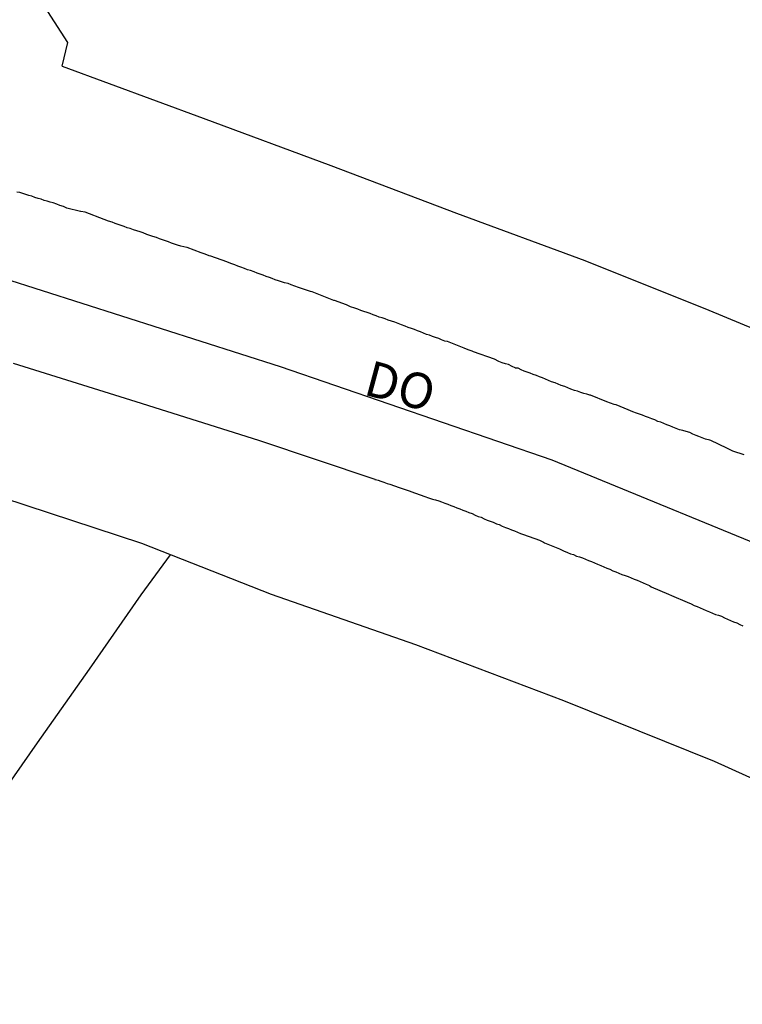
# Model space of a CAD drawing. Units: millimetres. Extents: x 190370 to 192780, y 1654891 to 1657665.
# Drawn here: x 192345 to 192396, y 1655122 to 1655191 of the extents above; entities that cross this region are included whole.
import ezdxf
from ezdxf.enums import TextEntityAlignment as Align

# ---------------------------------------------------------------- set-up
doc = ezdxf.new("R2010")
doc.units = ezdxf.units.MM
for name, color, linetype in [('V-EIXO_DE_LOGRADOURO', 3, 'Continuous'), ('V-LOTE', 1, 'Continuous'), ('V-NOME_DOS_LOGRADOUROS', 7, 'Continuous'), ('V-QUADRA', 2, 'Continuous'), ('V-TESTADA', 5, 'Continuous')]:
    doc.layers.add(name, color=color, linetype=linetype)
doc.styles.get("Standard").update_dxf_attribs({"font": 'ARIAL.TTF'})

msp = doc.modelspace()

# ---------------------------------------------------------------- linework, layer by layer
at = {"layer": 'V-EIXO_DE_LOGRADOURO'}
msp.add_lwpolyline([(192109.71, 1655242.24), (192138.81, 1655233.78), (192165.95, 1655224.76), (192194.35, 1655216.02), (192222.75, 1655207.28), (192251.99, 1655198.68), (192281.23, 1655190.08), (192298.03, 1655186.38), (192324.8, 1655179.17), (192344.01, 1655172.85), (192363.55, 1655166.61), (192382.67, 1655160.05), (192400.63, 1655152.68), (192417.58, 1655145.15), (192434.2, 1655137.46), (192450.15, 1655128.07)], dxfattribs=at)
msp.add_lwpolyline([(192109.71, 1655242.24), (192138.81, 1655233.78), (192165.95, 1655224.76), (192194.35, 1655216.02), (192222.75, 1655207.28), (192251.99, 1655198.68), (192281.23, 1655190.08), (192298.03, 1655186.38), (192324.8, 1655179.17), (192344.01, 1655172.85), (192363.55, 1655166.61), (192382.67, 1655160.05), (192400.63, 1655152.68), (192417.58, 1655145.15), (192434.2, 1655137.46), (192450.15, 1655128.07)], dxfattribs=at)
msp.add_lwpolyline([(192109.71, 1655242.24), (192138.81, 1655233.78), (192165.95, 1655224.76), (192194.35, 1655216.02), (192222.75, 1655207.28), (192251.99, 1655198.68), (192281.23, 1655190.08), (192298.03, 1655186.38), (192324.8, 1655179.17), (192344.01, 1655172.85), (192363.55, 1655166.61), (192382.67, 1655160.05), (192400.63, 1655152.68), (192417.58, 1655145.15), (192434.2, 1655137.46), (192450.15, 1655128.07)], dxfattribs=at)
at = {"layer": 'V-LOTE'}
for points in [[(192348.21, 1655187.76), (192348.61, 1655189.43), (192346.25, 1655193.1), (192346.67, 1655194.73), (192349.4, 1655194.32), (192350.33, 1655198.8), (192352.22, 1655208.33), (192354.11, 1655217.86), (192356.04, 1655227.35), (192356.36, 1655229.11), (192359.11, 1655242.59), (192359.61, 1655244.98), (192362.1, 1655256.93), (192363.94, 1655265.92)], [(192348.21, 1655187.76), (192348.61, 1655189.43), (192346.25, 1655193.1), (192346.67, 1655194.73), (192349.4, 1655194.32), (192350.33, 1655198.8), (192352.22, 1655208.33), (192354.11, 1655217.86), (192356.04, 1655227.35), (192356.36, 1655229.11), (192359.11, 1655242.59), (192359.61, 1655244.98), (192362.1, 1655256.93), (192363.94, 1655265.92)], [(192348.21, 1655187.76), (192348.61, 1655189.43), (192346.25, 1655193.1), (192346.67, 1655194.73), (192349.4, 1655194.32), (192350.33, 1655198.8), (192352.22, 1655208.33), (192354.11, 1655217.86), (192356.04, 1655227.35), (192356.36, 1655229.11), (192359.11, 1655242.59), (192359.61, 1655244.98), (192362.1, 1655256.93), (192363.94, 1655265.92)], [(192348.21, 1655187.76), (192358.12, 1655184.1), (192367.11, 1655180.76), (192375.97, 1655177.42), (192385, 1655174.08), (192393.74, 1655170.58), (192402.27, 1655167.04), (192410.46, 1655163.46), (192418.4, 1655159.88), (192426.26, 1655156.3), (192431.26, 1655153.73), (192436.09, 1655151.09), (192445.75, 1655145.88), (192455.16, 1655140.63), (192464.49, 1655135.34), (192473.52, 1655130), (192482.68, 1655124.66), (192491.92, 1655119.32), (192501.16, 1655113.98), (192502.29, 1655113.33)], [(192348.21, 1655187.76), (192358.12, 1655184.1), (192367.11, 1655180.76), (192375.97, 1655177.42), (192385, 1655174.08), (192393.74, 1655170.58), (192402.27, 1655167.04), (192410.46, 1655163.46), (192418.4, 1655159.88), (192426.26, 1655156.3), (192431.26, 1655153.73), (192436.09, 1655151.09), (192445.75, 1655145.88), (192455.16, 1655140.63), (192464.49, 1655135.34), (192473.52, 1655130), (192482.68, 1655124.66), (192491.92, 1655119.32), (192501.16, 1655113.98), (192502.29, 1655113.33)], [(192348.21, 1655187.76), (192358.12, 1655184.1), (192367.11, 1655180.76), (192375.97, 1655177.42), (192385, 1655174.08), (192393.74, 1655170.58), (192402.27, 1655167.04), (192410.46, 1655163.46), (192418.4, 1655159.88), (192426.26, 1655156.3), (192431.26, 1655153.73), (192436.09, 1655151.09), (192445.75, 1655145.88), (192455.16, 1655140.63), (192464.49, 1655135.34), (192473.52, 1655130), (192482.68, 1655124.66), (192491.92, 1655119.32), (192501.16, 1655113.98), (192502.29, 1655113.33)], [(192448.95, 1655109.27), (192440.3, 1655114.16), (192431.94, 1655119.05), (192423.24, 1655124.02), (192414.54, 1655128.99), (192409.54, 1655131.88), (192404.54, 1655134.08), (192394.12, 1655138.8), (192383.53, 1655143.08), (192373.11, 1655147.03), (192362.94, 1655150.57), (192353.82, 1655154.15), (192344.03, 1655157.37), (192333.44, 1655160.38), (192323.11, 1655163.48), (192312.73, 1655166.53), (192302.35, 1655169.58), (192298.04, 1655170.68)], [(192448.95, 1655109.27), (192440.3, 1655114.16), (192431.94, 1655119.05), (192423.24, 1655124.02), (192414.54, 1655128.99), (192409.54, 1655131.88), (192404.54, 1655134.08), (192394.12, 1655138.8), (192383.53, 1655143.08), (192373.11, 1655147.03), (192362.94, 1655150.57), (192353.82, 1655154.15), (192344.03, 1655157.37), (192333.44, 1655160.38), (192323.11, 1655163.48), (192312.73, 1655166.53), (192302.35, 1655169.58), (192298.04, 1655170.68)], [(192448.95, 1655109.27), (192440.3, 1655114.16), (192431.94, 1655119.05), (192423.24, 1655124.02), (192414.54, 1655128.99), (192409.54, 1655131.88), (192404.54, 1655134.08), (192394.12, 1655138.8), (192383.53, 1655143.08), (192373.11, 1655147.03), (192362.94, 1655150.57), (192353.82, 1655154.15), (192344.03, 1655157.37), (192333.44, 1655160.38), (192323.11, 1655163.48), (192312.73, 1655166.53), (192302.35, 1655169.58), (192298.04, 1655170.68)], [(192298.11, 1655078.18), (192301.37, 1655076.31), (192302.77, 1655078.16), (192306.42, 1655083.31), (192310.07, 1655088.46), (192313.72, 1655093.61), (192317.37, 1655098.76), (192321.02, 1655103.91), (192324.67, 1655109.06), (192328.32, 1655114.21), (192331.93, 1655119.4), (192335.54, 1655124.59), (192339.15, 1655129.78), (192342.83, 1655134.93), (192346.48, 1655140.12), (192350.13, 1655145.31), (192353.76, 1655150.54), (192355.82, 1655153.36)], [(192298.11, 1655078.18), (192301.37, 1655076.31), (192302.77, 1655078.16), (192306.42, 1655083.31), (192310.07, 1655088.46), (192313.72, 1655093.61), (192317.37, 1655098.76), (192321.02, 1655103.91), (192324.67, 1655109.06), (192328.32, 1655114.21), (192331.93, 1655119.4), (192335.54, 1655124.59), (192339.15, 1655129.78), (192342.83, 1655134.93), (192346.48, 1655140.12), (192350.13, 1655145.31), (192353.76, 1655150.54), (192355.82, 1655153.36)], [(192298.11, 1655078.18), (192301.37, 1655076.31), (192302.77, 1655078.16), (192306.42, 1655083.31), (192310.07, 1655088.46), (192313.72, 1655093.61), (192317.37, 1655098.76), (192321.02, 1655103.91), (192324.67, 1655109.06), (192328.32, 1655114.21), (192331.93, 1655119.4), (192335.54, 1655124.59), (192339.15, 1655129.78), (192342.83, 1655134.93), (192346.48, 1655140.12), (192350.13, 1655145.31), (192353.76, 1655150.54), (192355.82, 1655153.36)]]:
    msp.add_lwpolyline(points, dxfattribs=at)
at = {"layer": 'V-QUADRA'}
for points in [[(192396.22, 1655160.4), (192395.41, 1655160.66), (192395, 1655160.87), (192393.87, 1655161.41), (192393.81, 1655161.43), (192393.49, 1655161.51), (192393.27, 1655161.6), (192393.02, 1655161.68), (192392.83, 1655161.77), (192392.61, 1655161.85), (192392.4, 1655161.96), (192392.14, 1655162.05), (192391.89, 1655162.11), (192391.67, 1655162.17), (192391.42, 1655162.26), (192391.2, 1655162.34), (192390.99, 1655162.43), (192390.77, 1655162.52), (192390.56, 1655162.6), (192390.35, 1655162.69), (192390.13, 1655162.75), (192389.92, 1655162.86), (192389.71, 1655162.94), (192389.49, 1655163.03), (192389.28, 1655163.09), (192389.07, 1655163.18), (192388.85, 1655163.26), (192388.64, 1655163.33), (192388.38, 1655163.43), (192388.04, 1655163.56), (192387.21, 1655163.93), (192387.06, 1655163.95), (192386.8, 1655164.03), (192386.54, 1655164.14), (192385.41, 1655164.59), (192385.35, 1655164.61), (192385.13, 1655164.67), (192384.92, 1655164.72), (192384.71, 1655164.78), (192384.49, 1655164.87), (192384.28, 1655164.93), (192384.02, 1655165.02), (192383.81, 1655165.12), (192383.6, 1655165.21), (192383.34, 1655165.29), (192383.13, 1655165.38), (192382.91, 1655165.46), (192382.66, 1655165.55), (192382.44, 1655165.63), (192382.23, 1655165.72), (192382.01, 1655165.81), (192381.8, 1655165.89), (192381.59, 1655165.98), (192381.37, 1655166.06), (192381.16, 1655166.15), (192380.95, 1655166.23), (192380.73, 1655166.3), (192380.52, 1655166.38), (192380.31, 1655166.49), (192380.13, 1655166.51), (192380.09, 1655166.53), (192379.88, 1655166.62), (192379.62, 1655166.75), (192379.41, 1655166.81), (192379.19, 1655166.87), (192378.94, 1655166.98), (192378.64, 1655167.13), (192377.16, 1655167.65), (192377.06, 1655167.69), (192376.78, 1655167.79), (192376.5, 1655167.9), (192375.33, 1655168.37), (192375.14, 1655168.41), (192374.92, 1655168.5), (192374.71, 1655168.58), (192374.49, 1655168.65), (192374.28, 1655168.73), (192374.07, 1655168.82), (192373.85, 1655168.88), (192373.64, 1655168.97), (192373.43, 1655169.05), (192373.21, 1655169.14), (192373, 1655169.22), (192372.79, 1655169.29), (192372.57, 1655169.37), (192372.36, 1655169.46), (192372.1, 1655169.54), (192371.85, 1655169.65), (192371.63, 1655169.74), (192371.63, 1655169.74), (192371.38, 1655169.82), (192371.16, 1655169.89), (192370.95, 1655169.97), (192370.73, 1655170.04), (192370.52, 1655170.1), (192370.31, 1655170.19), (192370.09, 1655170.25), (192369.88, 1655170.36), (192369.67, 1655170.42), (192369.45, 1655170.48), (192369.24, 1655170.57), (192369.03, 1655170.66), (192368.81, 1655170.72), (192368.51, 1655170.83), (192368.21, 1655170.95), (192367.38, 1655171.26), (192367.32, 1655171.27), (192366.97, 1655171.4), (192365.8, 1655171.88), (192365.69, 1655171.89), (192365.48, 1655171.96), (192365.27, 1655172.04), (192365.05, 1655172.11), (192364.84, 1655172.17), (192364.58, 1655172.28), (192364.33, 1655172.36), (192364.11, 1655172.45), (192363.86, 1655172.52), (192363.64, 1655172.58), (192363.43, 1655172.66), (192363.21, 1655172.73), (192363, 1655172.81), (192362.79, 1655172.88), (192362.57, 1655172.96), (192362.36, 1655173.05), (192362.15, 1655173.13), (192361.93, 1655173.2), (192361.72, 1655173.28), (192361.46, 1655173.37), (192361.25, 1655173.43), (192361.03, 1655173.52), (192360.78, 1655173.62), (192360.56, 1655173.69), (192360.35, 1655173.77), (192360.09, 1655173.86), (192359.8, 1655173.99), (192358.66, 1655174.38), (192358.56, 1655174.42), (192358.28, 1655174.52), (192358, 1655174.63), (192357, 1655175), (192356.98, 1655174.99), (192356.76, 1655175.04), (192356.55, 1655175.1), (192356.33, 1655175.16), (192356.12, 1655175.23), (192355.91, 1655175.31), (192355.69, 1655175.4), (192355.48, 1655175.46), (192355.27, 1655175.53), (192355.05, 1655175.61), (192354.84, 1655175.7), (192354.58, 1655175.78), (192354.37, 1655175.85), (192354.16, 1655175.91), (192353.9, 1655176.02), (192353.69, 1655176.1), (192353.47, 1655176.17), (192353.22, 1655176.25), (192353, 1655176.34), (192352.79, 1655176.38), (192352.57, 1655176.47), (192352.36, 1655176.55), (192352.15, 1655176.62), (192351.93, 1655176.68), (192351.72, 1655176.77), (192351.46, 1655176.85), (192351.16, 1655176.96), (192349.82, 1655177.48), (192349.53, 1655177.54), (192349.5, 1655177.54), (192348.54, 1655177.77), (192348.3, 1655177.88), (192348.05, 1655177.96), (192347.83, 1655178.05), (192347.58, 1655178.13), (192347.36, 1655178.18), (192347.15, 1655178.26), (192346.93, 1655178.3), (192346.72, 1655178.39), (192346.51, 1655178.45), (192346.29, 1655178.52), (192346.08, 1655178.6), (192345.87, 1655178.65), (192345.65, 1655178.73), (192345.44, 1655178.8), (192345.23, 1655178.86), (192345.01, 1655178.9)], [(192396.22, 1655160.4), (192395.41, 1655160.66), (192395, 1655160.87), (192393.87, 1655161.41), (192393.81, 1655161.43), (192393.49, 1655161.51), (192393.27, 1655161.6), (192393.02, 1655161.68), (192392.83, 1655161.77), (192392.61, 1655161.85), (192392.4, 1655161.96), (192392.14, 1655162.05), (192391.89, 1655162.11), (192391.67, 1655162.17), (192391.42, 1655162.26), (192391.2, 1655162.34), (192390.99, 1655162.43), (192390.77, 1655162.52), (192390.56, 1655162.6), (192390.35, 1655162.69), (192390.13, 1655162.75), (192389.92, 1655162.86), (192389.71, 1655162.94), (192389.49, 1655163.03), (192389.28, 1655163.09), (192389.07, 1655163.18), (192388.85, 1655163.26), (192388.64, 1655163.33), (192388.38, 1655163.43), (192388.04, 1655163.56), (192387.21, 1655163.93), (192387.06, 1655163.95), (192386.8, 1655164.03), (192386.54, 1655164.14), (192385.41, 1655164.59), (192385.35, 1655164.61), (192385.13, 1655164.67), (192384.92, 1655164.72), (192384.71, 1655164.78), (192384.49, 1655164.87), (192384.28, 1655164.93), (192384.02, 1655165.02), (192383.81, 1655165.12), (192383.6, 1655165.21), (192383.34, 1655165.29), (192383.13, 1655165.38), (192382.91, 1655165.46), (192382.66, 1655165.55), (192382.44, 1655165.63), (192382.23, 1655165.72), (192382.01, 1655165.81), (192381.8, 1655165.89), (192381.59, 1655165.98), (192381.37, 1655166.06), (192381.16, 1655166.15), (192380.95, 1655166.23), (192380.73, 1655166.3), (192380.52, 1655166.38), (192380.31, 1655166.49), (192380.13, 1655166.51), (192380.09, 1655166.53), (192379.88, 1655166.62), (192379.62, 1655166.75), (192379.41, 1655166.81), (192379.19, 1655166.87), (192378.94, 1655166.98), (192378.64, 1655167.13), (192377.16, 1655167.65), (192377.06, 1655167.69), (192376.78, 1655167.79), (192376.5, 1655167.9), (192375.33, 1655168.37), (192375.14, 1655168.41), (192374.92, 1655168.5), (192374.71, 1655168.58), (192374.49, 1655168.65), (192374.28, 1655168.73), (192374.07, 1655168.82), (192373.85, 1655168.88), (192373.64, 1655168.97), (192373.43, 1655169.05), (192373.21, 1655169.14), (192373, 1655169.22), (192372.79, 1655169.29), (192372.57, 1655169.37), (192372.36, 1655169.46), (192372.1, 1655169.54), (192371.85, 1655169.65), (192371.63, 1655169.74), (192371.63, 1655169.74), (192371.38, 1655169.82), (192371.16, 1655169.89), (192370.95, 1655169.97), (192370.73, 1655170.04), (192370.52, 1655170.1), (192370.31, 1655170.19), (192370.09, 1655170.25), (192369.88, 1655170.36), (192369.67, 1655170.42), (192369.45, 1655170.48), (192369.24, 1655170.57), (192369.03, 1655170.66), (192368.81, 1655170.72), (192368.51, 1655170.83), (192368.21, 1655170.95), (192367.38, 1655171.26), (192367.32, 1655171.27), (192366.97, 1655171.4), (192365.8, 1655171.88), (192365.69, 1655171.89), (192365.48, 1655171.96), (192365.27, 1655172.04), (192365.05, 1655172.11), (192364.84, 1655172.17), (192364.58, 1655172.28), (192364.33, 1655172.36), (192364.11, 1655172.45), (192363.86, 1655172.52), (192363.64, 1655172.58), (192363.43, 1655172.66), (192363.21, 1655172.73), (192363, 1655172.81), (192362.79, 1655172.88), (192362.57, 1655172.96), (192362.36, 1655173.05), (192362.15, 1655173.13), (192361.93, 1655173.2), (192361.72, 1655173.28), (192361.46, 1655173.37), (192361.25, 1655173.43), (192361.03, 1655173.52), (192360.78, 1655173.62), (192360.56, 1655173.69), (192360.35, 1655173.77), (192360.09, 1655173.86), (192359.8, 1655173.99), (192358.66, 1655174.38), (192358.56, 1655174.42), (192358.28, 1655174.52), (192358, 1655174.63), (192357, 1655175), (192356.98, 1655174.99), (192356.76, 1655175.04), (192356.55, 1655175.1), (192356.33, 1655175.16), (192356.12, 1655175.23), (192355.91, 1655175.31), (192355.69, 1655175.4), (192355.48, 1655175.46), (192355.27, 1655175.53), (192355.05, 1655175.61), (192354.84, 1655175.7), (192354.58, 1655175.78), (192354.37, 1655175.85), (192354.16, 1655175.91), (192353.9, 1655176.02), (192353.69, 1655176.1), (192353.47, 1655176.17), (192353.22, 1655176.25), (192353, 1655176.34), (192352.79, 1655176.38), (192352.57, 1655176.47), (192352.36, 1655176.55), (192352.15, 1655176.62), (192351.93, 1655176.68), (192351.72, 1655176.77), (192351.46, 1655176.85), (192351.16, 1655176.96), (192349.82, 1655177.48), (192349.53, 1655177.54), (192349.5, 1655177.54), (192348.54, 1655177.77), (192348.3, 1655177.88), (192348.05, 1655177.96), (192347.83, 1655178.05), (192347.58, 1655178.13), (192347.36, 1655178.18), (192347.15, 1655178.26), (192346.93, 1655178.3), (192346.72, 1655178.39), (192346.51, 1655178.45), (192346.29, 1655178.52), (192346.08, 1655178.6), (192345.87, 1655178.65), (192345.65, 1655178.73), (192345.44, 1655178.8), (192345.23, 1655178.86), (192345.01, 1655178.9)], [(192396.22, 1655160.4), (192395.41, 1655160.66), (192395, 1655160.87), (192393.87, 1655161.41), (192393.81, 1655161.43), (192393.49, 1655161.51), (192393.27, 1655161.6), (192393.02, 1655161.68), (192392.83, 1655161.77), (192392.61, 1655161.85), (192392.4, 1655161.96), (192392.14, 1655162.05), (192391.89, 1655162.11), (192391.67, 1655162.17), (192391.42, 1655162.26), (192391.2, 1655162.34), (192390.99, 1655162.43), (192390.77, 1655162.52), (192390.56, 1655162.6), (192390.35, 1655162.69), (192390.13, 1655162.75), (192389.92, 1655162.86), (192389.71, 1655162.94), (192389.49, 1655163.03), (192389.28, 1655163.09), (192389.07, 1655163.18), (192388.85, 1655163.26), (192388.64, 1655163.33), (192388.38, 1655163.43), (192388.04, 1655163.56), (192387.21, 1655163.93), (192387.06, 1655163.95), (192386.8, 1655164.03), (192386.54, 1655164.14), (192385.41, 1655164.59), (192385.35, 1655164.61), (192385.13, 1655164.67), (192384.92, 1655164.72), (192384.71, 1655164.78), (192384.49, 1655164.87), (192384.28, 1655164.93), (192384.02, 1655165.02), (192383.81, 1655165.12), (192383.6, 1655165.21), (192383.34, 1655165.29), (192383.13, 1655165.38), (192382.91, 1655165.46), (192382.66, 1655165.55), (192382.44, 1655165.63), (192382.23, 1655165.72), (192382.01, 1655165.81), (192381.8, 1655165.89), (192381.59, 1655165.98), (192381.37, 1655166.06), (192381.16, 1655166.15), (192380.95, 1655166.23), (192380.73, 1655166.3), (192380.52, 1655166.38), (192380.31, 1655166.49), (192380.13, 1655166.51), (192380.09, 1655166.53), (192379.88, 1655166.62), (192379.62, 1655166.75), (192379.41, 1655166.81), (192379.19, 1655166.87), (192378.94, 1655166.98), (192378.64, 1655167.13), (192377.16, 1655167.65), (192377.06, 1655167.69), (192376.78, 1655167.79), (192376.5, 1655167.9), (192375.33, 1655168.37), (192375.14, 1655168.41), (192374.92, 1655168.5), (192374.71, 1655168.58), (192374.49, 1655168.65), (192374.28, 1655168.73), (192374.07, 1655168.82), (192373.85, 1655168.88), (192373.64, 1655168.97), (192373.43, 1655169.05), (192373.21, 1655169.14), (192373, 1655169.22), (192372.79, 1655169.29), (192372.57, 1655169.37), (192372.36, 1655169.46), (192372.1, 1655169.54), (192371.85, 1655169.65), (192371.63, 1655169.74), (192371.63, 1655169.74), (192371.38, 1655169.82), (192371.16, 1655169.89), (192370.95, 1655169.97), (192370.73, 1655170.04), (192370.52, 1655170.1), (192370.31, 1655170.19), (192370.09, 1655170.25), (192369.88, 1655170.36), (192369.67, 1655170.42), (192369.45, 1655170.48), (192369.24, 1655170.57), (192369.03, 1655170.66), (192368.81, 1655170.72), (192368.51, 1655170.83), (192368.21, 1655170.95), (192367.38, 1655171.26), (192367.32, 1655171.27), (192366.97, 1655171.4), (192365.8, 1655171.88), (192365.69, 1655171.89), (192365.48, 1655171.96), (192365.27, 1655172.04), (192365.05, 1655172.11), (192364.84, 1655172.17), (192364.58, 1655172.28), (192364.33, 1655172.36), (192364.11, 1655172.45), (192363.86, 1655172.52), (192363.64, 1655172.58), (192363.43, 1655172.66), (192363.21, 1655172.73), (192363, 1655172.81), (192362.79, 1655172.88), (192362.57, 1655172.96), (192362.36, 1655173.05), (192362.15, 1655173.13), (192361.93, 1655173.2), (192361.72, 1655173.28), (192361.46, 1655173.37), (192361.25, 1655173.43), (192361.03, 1655173.52), (192360.78, 1655173.62), (192360.56, 1655173.69), (192360.35, 1655173.77), (192360.09, 1655173.86), (192359.8, 1655173.99), (192358.66, 1655174.38), (192358.56, 1655174.42), (192358.28, 1655174.52), (192358, 1655174.63), (192357, 1655175), (192356.98, 1655174.99), (192356.76, 1655175.04), (192356.55, 1655175.1), (192356.33, 1655175.16), (192356.12, 1655175.23), (192355.91, 1655175.31), (192355.69, 1655175.4), (192355.48, 1655175.46), (192355.27, 1655175.53), (192355.05, 1655175.61), (192354.84, 1655175.7), (192354.58, 1655175.78), (192354.37, 1655175.85), (192354.16, 1655175.91), (192353.9, 1655176.02), (192353.69, 1655176.1), (192353.47, 1655176.17), (192353.22, 1655176.25), (192353, 1655176.34), (192352.79, 1655176.38), (192352.57, 1655176.47), (192352.36, 1655176.55), (192352.15, 1655176.62), (192351.93, 1655176.68), (192351.72, 1655176.77), (192351.46, 1655176.85), (192351.16, 1655176.96), (192349.82, 1655177.48), (192349.53, 1655177.54), (192349.5, 1655177.54), (192348.54, 1655177.77), (192348.3, 1655177.88), (192348.05, 1655177.96), (192347.83, 1655178.05), (192347.58, 1655178.13), (192347.36, 1655178.18), (192347.15, 1655178.26), (192346.93, 1655178.3), (192346.72, 1655178.39), (192346.51, 1655178.45), (192346.29, 1655178.52), (192346.08, 1655178.6), (192345.87, 1655178.65), (192345.65, 1655178.73), (192345.44, 1655178.8), (192345.23, 1655178.86), (192345.01, 1655178.9)], [(192344.75, 1655166.86), (192353.39, 1655164.15), (192362.03, 1655161.44), (192370.21, 1655158.69), (192370.22, 1655158.67), (192370.35, 1655158.63), (192370.44, 1655158.61), (192370.65, 1655158.54), (192370.86, 1655158.48), (192371.08, 1655158.39), (192371.27, 1655158.33), (192371.93, 1655158.09), (192372.27, 1655157.97), (192372.49, 1655157.9), (192372.7, 1655157.84), (192372.76, 1655157.82), (192373.73, 1655157.47), (192374, 1655157.37), (192374.28, 1655157.28), (192374.38, 1655157.26), (192374.49, 1655157.22), (192374.71, 1655157.15), (192374.92, 1655157.09), (192375.14, 1655157), (192375.35, 1655156.92), (192375.56, 1655156.83), (192375.78, 1655156.75), (192375.99, 1655156.66), (192376.2, 1655156.6), (192376.42, 1655156.51), (192376.63, 1655156.43), (192376.84, 1655156.34), (192377.06, 1655156.26), (192377.27, 1655156.15), (192377.49, 1655156.06), (192377.7, 1655156), (192377.91, 1655155.89), (192378.13, 1655155.81), (192378.34, 1655155.74), (192378.55, 1655155.66), (192378.77, 1655155.55), (192378.98, 1655155.49), (192379.19, 1655155.38), (192379.41, 1655155.29), (192379.62, 1655155.21), (192379.84, 1655155.12), (192380.05, 1655155.04), (192380.26, 1655154.95), (192380.48, 1655154.87), (192380.67, 1655154.79), (192381.8, 1655154.38), (192382.08, 1655154.25), (192382.16, 1655154.21), (192383.21, 1655153.78), (192383.49, 1655153.65), (192383.77, 1655153.52), (192383.98, 1655153.44), (192384.19, 1655153.37), (192384.41, 1655153.26), (192384.62, 1655153.22), (192384.84, 1655153.14), (192385.05, 1655153.05), (192385.26, 1655152.97), (192385.48, 1655152.88), (192385.69, 1655152.79), (192385.9, 1655152.69), (192386.12, 1655152.6), (192386.33, 1655152.52), (192386.54, 1655152.41), (192386.76, 1655152.35), (192386.97, 1655152.24), (192387.19, 1655152.15), (192387.4, 1655152.07), (192387.61, 1655151.98), (192387.83, 1655151.9), (192388.04, 1655151.83), (192388.25, 1655151.75), (192388.47, 1655151.64), (192388.68, 1655151.58), (192388.89, 1655151.47), (192389.11, 1655151.38), (192389.32, 1655151.3), (192389.54, 1655151.19), (192389.68, 1655151.11), (192390.9, 1655150.59), (192391.09, 1655150.49), (192392.2, 1655150.02), (192392.48, 1655149.91), (192392.7, 1655149.8), (192392.91, 1655149.72), (192393.12, 1655149.63), (192393.34, 1655149.53), (192393.55, 1655149.44), (192393.77, 1655149.35), (192393.98, 1655149.25), (192393.98, 1655149.25), (192394.19, 1655149.16), (192394.41, 1655149.1), (192394.62, 1655149.03), (192394.83, 1655148.93), (192395.05, 1655148.84), (192395.26, 1655148.74), (192395.47, 1655148.65), (192395.69, 1655148.56), (192395.9, 1655148.46), (192396.12, 1655148.35)], [(192344.75, 1655166.86), (192353.39, 1655164.15), (192362.03, 1655161.44), (192370.21, 1655158.69), (192370.22, 1655158.67), (192370.35, 1655158.63), (192370.44, 1655158.61), (192370.65, 1655158.54), (192370.86, 1655158.48), (192371.08, 1655158.39), (192371.27, 1655158.33), (192371.93, 1655158.09), (192372.27, 1655157.97), (192372.49, 1655157.9), (192372.7, 1655157.84), (192372.76, 1655157.82), (192373.73, 1655157.47), (192374, 1655157.37), (192374.28, 1655157.28), (192374.38, 1655157.26), (192374.49, 1655157.22), (192374.71, 1655157.15), (192374.92, 1655157.09), (192375.14, 1655157), (192375.35, 1655156.92), (192375.56, 1655156.83), (192375.78, 1655156.75), (192375.99, 1655156.66), (192376.2, 1655156.6), (192376.42, 1655156.51), (192376.63, 1655156.43), (192376.84, 1655156.34), (192377.06, 1655156.26), (192377.27, 1655156.15), (192377.49, 1655156.06), (192377.7, 1655156), (192377.91, 1655155.89), (192378.13, 1655155.81), (192378.34, 1655155.74), (192378.55, 1655155.66), (192378.77, 1655155.55), (192378.98, 1655155.49), (192379.19, 1655155.38), (192379.41, 1655155.29), (192379.62, 1655155.21), (192379.84, 1655155.12), (192380.05, 1655155.04), (192380.26, 1655154.95), (192380.48, 1655154.87), (192380.67, 1655154.79), (192381.8, 1655154.38), (192382.08, 1655154.25), (192382.16, 1655154.21), (192383.21, 1655153.78), (192383.49, 1655153.65), (192383.77, 1655153.52), (192383.98, 1655153.44), (192384.19, 1655153.37), (192384.41, 1655153.26), (192384.62, 1655153.22), (192384.84, 1655153.14), (192385.05, 1655153.05), (192385.26, 1655152.97), (192385.48, 1655152.88), (192385.69, 1655152.79), (192385.9, 1655152.69), (192386.12, 1655152.6), (192386.33, 1655152.52), (192386.54, 1655152.41), (192386.76, 1655152.35), (192386.97, 1655152.24), (192387.19, 1655152.15), (192387.4, 1655152.07), (192387.61, 1655151.98), (192387.83, 1655151.9), (192388.04, 1655151.83), (192388.25, 1655151.75), (192388.47, 1655151.64), (192388.68, 1655151.58), (192388.89, 1655151.47), (192389.11, 1655151.38), (192389.32, 1655151.3), (192389.54, 1655151.19), (192389.68, 1655151.11), (192390.9, 1655150.59), (192391.09, 1655150.49), (192392.2, 1655150.02), (192392.48, 1655149.91), (192392.7, 1655149.8), (192392.91, 1655149.72), (192393.12, 1655149.63), (192393.34, 1655149.53), (192393.55, 1655149.44), (192393.77, 1655149.35), (192393.98, 1655149.25), (192393.98, 1655149.25), (192394.19, 1655149.16), (192394.41, 1655149.1), (192394.62, 1655149.03), (192394.83, 1655148.93), (192395.05, 1655148.84), (192395.26, 1655148.74), (192395.47, 1655148.65), (192395.69, 1655148.56), (192395.9, 1655148.46), (192396.12, 1655148.35)], [(192344.75, 1655166.86), (192353.39, 1655164.15), (192362.03, 1655161.44), (192370.21, 1655158.69), (192370.22, 1655158.67), (192370.35, 1655158.63), (192370.44, 1655158.61), (192370.65, 1655158.54), (192370.86, 1655158.48), (192371.08, 1655158.39), (192371.27, 1655158.33), (192371.93, 1655158.09), (192372.27, 1655157.97), (192372.49, 1655157.9), (192372.7, 1655157.84), (192372.76, 1655157.82), (192373.73, 1655157.47), (192374, 1655157.37), (192374.28, 1655157.28), (192374.38, 1655157.26), (192374.49, 1655157.22), (192374.71, 1655157.15), (192374.92, 1655157.09), (192375.14, 1655157), (192375.35, 1655156.92), (192375.56, 1655156.83), (192375.78, 1655156.75), (192375.99, 1655156.66), (192376.2, 1655156.6), (192376.42, 1655156.51), (192376.63, 1655156.43), (192376.84, 1655156.34), (192377.06, 1655156.26), (192377.27, 1655156.15), (192377.49, 1655156.06), (192377.7, 1655156), (192377.91, 1655155.89), (192378.13, 1655155.81), (192378.34, 1655155.74), (192378.55, 1655155.66), (192378.77, 1655155.55), (192378.98, 1655155.49), (192379.19, 1655155.38), (192379.41, 1655155.29), (192379.62, 1655155.21), (192379.84, 1655155.12), (192380.05, 1655155.04), (192380.26, 1655154.95), (192380.48, 1655154.87), (192380.67, 1655154.79), (192381.8, 1655154.38), (192382.08, 1655154.25), (192382.16, 1655154.21), (192383.21, 1655153.78), (192383.49, 1655153.65), (192383.77, 1655153.52), (192383.98, 1655153.44), (192384.19, 1655153.37), (192384.41, 1655153.26), (192384.62, 1655153.22), (192384.84, 1655153.14), (192385.05, 1655153.05), (192385.26, 1655152.97), (192385.48, 1655152.88), (192385.69, 1655152.79), (192385.9, 1655152.69), (192386.12, 1655152.6), (192386.33, 1655152.52), (192386.54, 1655152.41), (192386.76, 1655152.35), (192386.97, 1655152.24), (192387.19, 1655152.15), (192387.4, 1655152.07), (192387.61, 1655151.98), (192387.83, 1655151.9), (192388.04, 1655151.83), (192388.25, 1655151.75), (192388.47, 1655151.64), (192388.68, 1655151.58), (192388.89, 1655151.47), (192389.11, 1655151.38), (192389.32, 1655151.3), (192389.54, 1655151.19), (192389.68, 1655151.11), (192390.9, 1655150.59), (192391.09, 1655150.49), (192392.2, 1655150.02), (192392.48, 1655149.91), (192392.7, 1655149.8), (192392.91, 1655149.72), (192393.12, 1655149.63), (192393.34, 1655149.53), (192393.55, 1655149.44), (192393.77, 1655149.35), (192393.98, 1655149.25), (192393.98, 1655149.25), (192394.19, 1655149.16), (192394.41, 1655149.1), (192394.62, 1655149.03), (192394.83, 1655148.93), (192395.05, 1655148.84), (192395.26, 1655148.74), (192395.47, 1655148.65), (192395.69, 1655148.56), (192395.9, 1655148.46), (192396.12, 1655148.35)]]:
    msp.add_lwpolyline(points, dxfattribs=at)
at = {"layer": 'V-TESTADA'}
for points in [[(192348.21, 1655187.76), (192348.61, 1655189.43), (192346.25, 1655193.1), (192346.67, 1655194.73), (192349.4, 1655194.32), (192350.33, 1655198.8), (192352.22, 1655208.33), (192354.11, 1655217.86), (192356.04, 1655227.35), (192356.36, 1655229.11), (192359.11, 1655242.59), (192359.61, 1655244.98), (192362.1, 1655256.93), (192363.94, 1655265.92)], [(192348.21, 1655187.76), (192348.61, 1655189.43), (192346.25, 1655193.1), (192346.67, 1655194.73), (192349.4, 1655194.32), (192350.33, 1655198.8), (192352.22, 1655208.33), (192354.11, 1655217.86), (192356.04, 1655227.35), (192356.36, 1655229.11), (192359.11, 1655242.59), (192359.61, 1655244.98), (192362.1, 1655256.93), (192363.94, 1655265.92)], [(192348.21, 1655187.76), (192348.61, 1655189.43), (192346.25, 1655193.1), (192346.67, 1655194.73), (192349.4, 1655194.32), (192350.33, 1655198.8), (192352.22, 1655208.33), (192354.11, 1655217.86), (192356.04, 1655227.35), (192356.36, 1655229.11), (192359.11, 1655242.59), (192359.61, 1655244.98), (192362.1, 1655256.93), (192363.94, 1655265.92)], [(192348.21, 1655187.76), (192358.12, 1655184.1), (192367.11, 1655180.76), (192375.97, 1655177.42), (192385, 1655174.08), (192393.74, 1655170.58), (192402.27, 1655167.04), (192410.46, 1655163.46), (192418.4, 1655159.88), (192426.26, 1655156.3), (192431.26, 1655153.73), (192436.09, 1655151.09), (192445.75, 1655145.88), (192455.16, 1655140.63), (192464.49, 1655135.34), (192473.52, 1655130), (192482.68, 1655124.66), (192491.92, 1655119.32), (192501.16, 1655113.98), (192502.29, 1655113.33)], [(192348.21, 1655187.76), (192358.12, 1655184.1), (192367.11, 1655180.76), (192375.97, 1655177.42), (192385, 1655174.08), (192393.74, 1655170.58), (192402.27, 1655167.04), (192410.46, 1655163.46), (192418.4, 1655159.88), (192426.26, 1655156.3), (192431.26, 1655153.73), (192436.09, 1655151.09), (192445.75, 1655145.88), (192455.16, 1655140.63), (192464.49, 1655135.34), (192473.52, 1655130), (192482.68, 1655124.66), (192491.92, 1655119.32), (192501.16, 1655113.98), (192502.29, 1655113.33)], [(192348.21, 1655187.76), (192358.12, 1655184.1), (192367.11, 1655180.76), (192375.97, 1655177.42), (192385, 1655174.08), (192393.74, 1655170.58), (192402.27, 1655167.04), (192410.46, 1655163.46), (192418.4, 1655159.88), (192426.26, 1655156.3), (192431.26, 1655153.73), (192436.09, 1655151.09), (192445.75, 1655145.88), (192455.16, 1655140.63), (192464.49, 1655135.34), (192473.52, 1655130), (192482.68, 1655124.66), (192491.92, 1655119.32), (192501.16, 1655113.98), (192502.29, 1655113.33)], [(192448.95, 1655109.27), (192440.3, 1655114.16), (192431.94, 1655119.05), (192423.24, 1655124.02), (192414.54, 1655128.99), (192409.54, 1655131.88), (192404.54, 1655134.08), (192394.12, 1655138.8), (192383.53, 1655143.08), (192373.11, 1655147.03), (192362.94, 1655150.57), (192353.82, 1655154.15), (192344.03, 1655157.37), (192333.44, 1655160.38), (192323.11, 1655163.48), (192312.73, 1655166.53), (192302.35, 1655169.58), (192298.04, 1655170.68)], [(192448.95, 1655109.27), (192440.3, 1655114.16), (192431.94, 1655119.05), (192423.24, 1655124.02), (192414.54, 1655128.99), (192409.54, 1655131.88), (192404.54, 1655134.08), (192394.12, 1655138.8), (192383.53, 1655143.08), (192373.11, 1655147.03), (192362.94, 1655150.57), (192353.82, 1655154.15), (192344.03, 1655157.37), (192333.44, 1655160.38), (192323.11, 1655163.48), (192312.73, 1655166.53), (192302.35, 1655169.58), (192298.04, 1655170.68)], [(192448.95, 1655109.27), (192440.3, 1655114.16), (192431.94, 1655119.05), (192423.24, 1655124.02), (192414.54, 1655128.99), (192409.54, 1655131.88), (192404.54, 1655134.08), (192394.12, 1655138.8), (192383.53, 1655143.08), (192373.11, 1655147.03), (192362.94, 1655150.57), (192353.82, 1655154.15), (192344.03, 1655157.37), (192333.44, 1655160.38), (192323.11, 1655163.48), (192312.73, 1655166.53), (192302.35, 1655169.58), (192298.04, 1655170.68)]]:
    msp.add_lwpolyline(points, dxfattribs=at)

# ---------------------------------------------------------------- texts
at = {"layer": 'V-NOME_DOS_LOGRADOUROS'}
msp.add_text('DO', height=2.5, rotation=345, dxfattribs=at).set_placement((192369.13, 1655163.91), align=Align.BOTTOM_LEFT)
msp.add_text('DO', height=2.5, rotation=345, dxfattribs=at).set_placement((192369.13, 1655163.91), align=Align.BOTTOM_LEFT)
msp.add_text('DO', height=2.5, rotation=345, dxfattribs=at).set_placement((192369.13, 1655163.91), align=Align.BOTTOM_LEFT)

doc.saveas('drawing.dxf')
